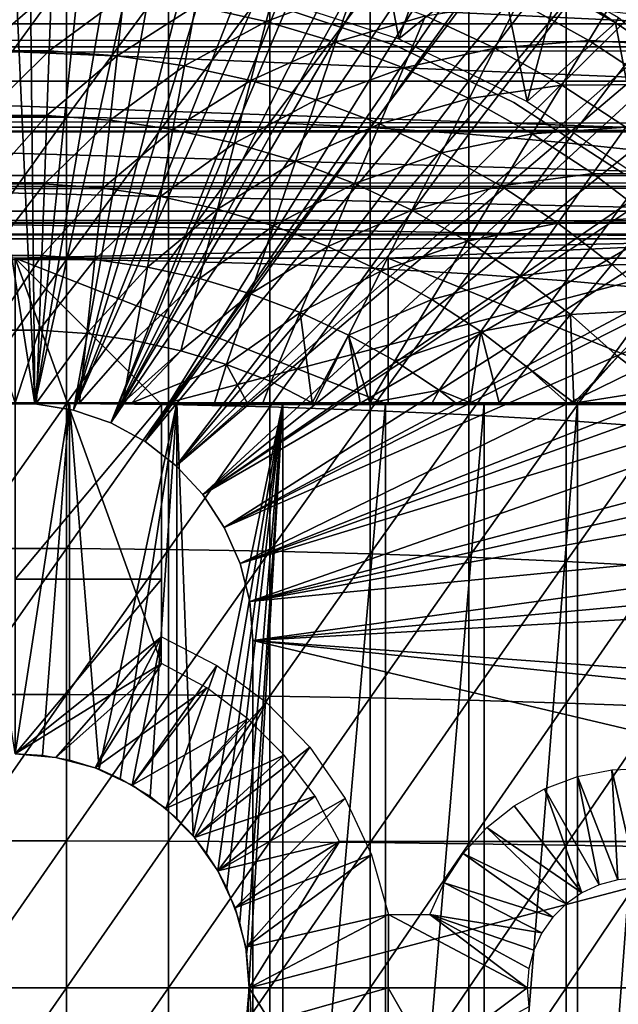
# Model space of a CAD drawing. Extents: x 0 to 658, y 0 to 1505.
# Drawn here: x 579 to 587, y 94 to 107 of the extents above; entities that cross this region are included whole.
import ezdxf

# ---------------------------------------------------------------- set-up
doc = ezdxf.new("R2010")
doc.units = 0
doc.header["$MEASUREMENT"] = 0
doc.layers.get('0').update_dxf_attribs({"linetype": 'CONTINUOUS'})

msp = doc.modelspace()

# ---------------------------------------------------------------- linework, layer by layer
for points in [[(579.268677, 101.988899, 0.052415), (577.085083, 115.861702, 0.052415), (578.639709, 115.995201, 0.052415)], [(579.268677, 101.988899, 0.052415), (578.639709, 115.995201, 0.052415), (579.120728, 115.999496, 0.052415)], [(579.120728, 115.999496, 0.052415), (580.707703, 115.890297, 0.052415), (579.268677, 101.988899, 0.052415)], [(578.731873, 101.988899, 0.052415), (577.085083, 115.861702, 0.052415), (579.268677, 101.988899, 0.052415)], [(580.707703, 115.890297, 0.052415), (581.58783, 115.746399, 0.052415), (579.268677, 101.988899, 0.052415)], [(579.268677, 101.988899, 0.052415), (581.58783, 115.746399, 0.052415), (582.280273, 115.590103, 0.052415)], [(579.268677, 101.988899, 0.052415), (582.280273, 115.590103, 0.052415), (579.798096, 101.900597, 0.052415)], [(579.798096, 101.900597, 0.052415), (582.280273, 115.590103, 0.052415), (583.246826, 115.306999, 0.052415)], [(579.798096, 101.900597, 0.052415), (583.246826, 115.306999, 0.052415), (583.832703, 115.096901, 0.052415)], [(583.832703, 115.096901, 0.052415), (584.843018, 114.6642, 0.052415), (579.798096, 101.900597, 0.052415)], [(579.798096, 101.900597, 0.052415), (584.843018, 114.6642, 0.052415), (585.356323, 114.408401, 0.052415)], [(579.798096, 101.900597, 0.052415), (585.356323, 114.408401, 0.052415), (580.305786, 101.726303, 0.052415)], [(580.305786, 101.726303, 0.052415), (585.356323, 114.408401, 0.052415), (585.614807, 114.269997, 0.052415)], [(580.305786, 101.726303, 0.052415), (585.614807, 114.269997, 0.052415), (586.367798, 113.8293, 0.052415)], [(586.367798, 113.8293, 0.052415), (586.839478, 113.523003, 0.052415), (580.305786, 101.726303, 0.052415)], [(586.839478, 113.523003, 0.052415), (587.100708, 113.343102, 0.052415), (580.305786, 101.726303, 0.052415)], [(580.305786, 101.726303, 0.052415), (587.100708, 113.343102, 0.052415), (587.812622, 112.813103, 0.052415)], [(580.305786, 101.726303, 0.052415), (587.812622, 112.813103, 0.052415), (580.777893, 101.470802, 0.052415)], [(580.777893, 101.470802, 0.052415), (587.812622, 112.813103, 0.052415), (588.268311, 112.441803, 0.052415)], [(580.777893, 101.470802, 0.052415), (588.268311, 112.441803, 0.052415), (588.50238, 112.2407, 0.052415)], [(589.169006, 111.626999, 0.052415), (580.777893, 101.470802, 0.052415), (588.50238, 112.2407, 0.052415)], [(589.169006, 111.626999, 0.052415), (581.201477, 101.141098, 0.052415), (580.777893, 101.470802, 0.052415)], [(589.625916, 111.1689, 0.052415), (581.201477, 101.141098, 0.052415), (589.169006, 111.626999, 0.052415)], [(581.201477, 101.141098, 0.052415), (589.625916, 111.1689, 0.052415), (590.428223, 110.281898, 0.052415)], [(590.428223, 110.281898, 0.052415), (590.888184, 109.720596, 0.052415), (581.201477, 101.141098, 0.052415)], [(581.201477, 101.141098, 0.052415), (590.888184, 109.720596, 0.052415), (591.062012, 109.4972, 0.052415)], [(581.201477, 101.141098, 0.052415), (591.062012, 109.4972, 0.052415), (581.565002, 100.7463, 0.052415)], [(581.565002, 100.7463, 0.052415), (591.062012, 109.4972, 0.052415), (591.581787, 108.789101, 0.052415)], [(581.565002, 100.7463, 0.052415), (591.581787, 108.789101, 0.052415), (592.116272, 107.9907, 0.052415)], [(584.244812, 106.980598, 50.052422), (583.919617, 108.756798, 50.052422), (582.387207, 107.584198, 50.052422)], [(584.244812, 106.980598, 50.052422), (584.770386, 108.443001, 50.052422), (583.919617, 108.756798, 50.052422)], [(585.602783, 108.078796, 50.052422), (584.770386, 108.443001, 50.052422), (584.244812, 106.980598, 50.052422)], [(41.067299, 108.229401, 58.68298), (616.933289, 108.229401, 58.68298), (616.933289, 106.873497, 60.038799)], [(41.067299, 108.229401, 58.68298), (616.933289, 106.873497, 60.038799), (41.067299, 106.873497, 60.038799)], [(41.067299, 106.873497, 74.18013), (616.933289, 106.873497, 74.18013), (616.933289, 108.229401, 75.53595)], [(41.067299, 106.873497, 74.18013), (616.933289, 108.229401, 75.53595), (41.067299, 108.229401, 75.53595)], [(588.274292, 107.185097, 79.13237), (569.726318, 107.185097, 79.13237), (570.227295, 108.052803, 79.894508)], [(588.274292, 107.185097, 79.13237), (570.227295, 108.052803, 79.894508), (587.773315, 108.052803, 79.894508)], [(585.602783, 108.078796, 50.052422), (584.244812, 106.980598, 50.052422), (586.000305, 106.124397, 50.052422)], [(586.000305, 106.124397, 50.052422), (586.416199, 107.664299, 50.052422), (585.602783, 108.078796, 50.052422)], [(582.627014, 107.968903, 59.535069), (582.432129, 107.218498, 58.629669), (581.4646, 107.432503, 58.629669)], [(592.116272, 107.9907, 0.052415), (592.2052, 107.850098, 0.052415), (581.565002, 100.7463, 0.052415)], [(583.63031, 107.669197, 59.535069), (582.432129, 107.218498, 58.629669), (582.627014, 107.968903, 59.535069)], [(578.301514, 107.834198, 86.918518), (578.301514, 105.909599, 87.493378), (579.699097, 107.834198, 86.918518)], [(579.699097, 107.834198, 86.918518), (578.301514, 105.909599, 87.493378), (579.699097, 105.909599, 87.493378)], [(579.699097, 107.834198, 86.918518), (579.699097, 105.909599, 87.493378), (581.093872, 107.8069, 86.834084)], [(581.093872, 107.8069, 86.834084), (579.699097, 105.909599, 87.493378), (581.093872, 105.886101, 87.407799)], [(581.093872, 107.8069, 86.834084), (581.093872, 105.886101, 87.407799), (582.480286, 107.752403, 86.66552)], [(581.565002, 100.7463, 0.052415), (592.2052, 107.850098, 0.052415), (592.621094, 107.1595, 0.052415)], [(579.495789, 107.647797, 58.629669), (578.534973, 106.8162, 57.776089), (578.504822, 107.647797, 58.629669)], [(579.495789, 107.647797, 58.629669), (579.465576, 106.8162, 57.776089), (578.534973, 106.8162, 57.776089)], [(580.48407, 107.575897, 58.629669), (579.465576, 106.8162, 57.776089), (579.495789, 107.647797, 58.629669)], [(582.480286, 107.752403, 86.66552), (581.093872, 105.886101, 87.407799), (582.480286, 105.839104, 87.236992)], [(583.63031, 107.669197, 59.535069), (583.381592, 106.934799, 58.629669), (582.432129, 107.218498, 58.629669)], [(582.480286, 107.752403, 86.66552), (582.480286, 105.839104, 87.236992), (583.8526, 107.670998, 86.413551)], [(583.8526, 107.670998, 86.413551), (582.480286, 105.839104, 87.236992), (583.8526, 105.768997, 86.981621)], [(584.609314, 107.297501, 59.535069), (583.381592, 106.934799, 58.629669), (583.63031, 107.669197, 59.535069)], [(583.8526, 107.670998, 86.413551), (583.8526, 105.768997, 86.981621), (585.205383, 107.563004, 86.079163)], [(586.000305, 106.124397, 50.052422), (587.209412, 107.198799, 50.052422), (586.416199, 107.664299, 50.052422)], [(586.455322, 107.735901, 50.045719), (586.416199, 107.664299, 50.052422), (587.209412, 107.198799, 50.052422)], [(586.455322, 107.735901, 50.045719), (587.209412, 107.198799, 50.052422), (587.25293, 107.268204, 50.045681)], [(580.48407, 107.575897, 58.629669), (580.393677, 106.748703, 57.776089), (579.465576, 106.8162, 57.776089)], [(581.4646, 107.432503, 58.629669), (580.393677, 106.748703, 57.776089), (580.48407, 107.575897, 58.629669)], [(585.205383, 107.563004, 86.079163), (583.8526, 105.768997, 86.981621), (585.205383, 105.676102, 86.642754)], [(585.205383, 107.563004, 86.079163), (585.205383, 105.676102, 86.642754), (586.533081, 107.428802, 85.663719)], [(585.883911, 107.492996, 60.488522), (587.182129, 107.516602, 61.486061), (586.844177, 106.958397, 60.488522)], [(586.844177, 106.958397, 60.488522), (587.182129, 107.516602, 61.486061), (588.140686, 106.887703, 61.486061)], [(581.4646, 107.432503, 58.629669), (581.314392, 106.614098, 57.776089), (580.393677, 106.748703, 57.776089)], [(582.432129, 107.218498, 58.629669), (581.314392, 106.614098, 57.776089), (581.4646, 107.432503, 58.629669)], [(584.216492, 106.884201, 58.901272), (584.216492, 106.884201, 14.10947), (582.526123, 107.445503, 14.10947)], [(584.216492, 106.884201, 58.901272), (582.526123, 107.445503, 14.10947), (582.526123, 107.445503, 58.901272)], [(585.883911, 107.492996, 60.488522), (585.558777, 106.855797, 59.535069), (584.609314, 107.297501, 59.535069)], [(586.533081, 107.428802, 85.663719), (585.205383, 105.676102, 86.642754), (586.533081, 105.560501, 86.221733)], [(586.844177, 106.958397, 60.488522), (585.558777, 106.855797, 59.535069), (585.883911, 107.492996, 60.488522)], [(586.533081, 107.428802, 85.663719), (586.533081, 105.560501, 86.221733), (587.830383, 107.268799, 85.168892)], [(584.609314, 107.297501, 59.535069), (584.307983, 106.583099, 58.629669), (583.381592, 106.934799, 58.629669)], [(585.558777, 106.855797, 59.535069), (584.307983, 106.583099, 58.629669), (584.609314, 107.297501, 59.535069)], [(587.830383, 107.268799, 85.168892), (586.533081, 105.560501, 86.221733), (587.830383, 105.422897, 85.720261)], [(587.25293, 107.268204, 50.045681), (587.209412, 107.198799, 50.052422), (587.757202, 106.838799, 50.052422)], [(588.727417, 106.400497, 78.284912), (569.273193, 106.400497, 78.284912), (569.726318, 107.185097, 79.13237)], [(588.727417, 106.400497, 78.284912), (569.726318, 107.185097, 79.13237), (588.274292, 107.185097, 79.13237)], [(582.432129, 107.218498, 58.629669), (582.223022, 106.413101, 57.776089), (581.314392, 106.614098, 57.776089)], [(581.565002, 100.7463, 0.052415), (592.621094, 107.1595, 0.052415), (581.858582, 100.296898, 0.052415)], [(581.858582, 100.296898, 0.052415), (592.621094, 107.1595, 0.052415), (593.095276, 106.296898, 0.052415)], [(583.381592, 106.934799, 58.629669), (582.223022, 106.413101, 57.776089), (582.432129, 107.218498, 58.629669)], [(587.619507, 105.032204, 50.052422), (587.209412, 107.198799, 50.052422), (586.000305, 106.124397, 50.052422)], [(587.619507, 105.032204, 50.052422), (587.757202, 106.838799, 50.052422), (587.209412, 107.198799, 50.052422)], [(586.844177, 106.958397, 60.488522), (586.473694, 106.346397, 59.535069), (585.558777, 106.855797, 59.535069)], [(587.763184, 106.3554, 60.488522), (586.473694, 106.346397, 59.535069), (586.844177, 106.958397, 60.488522)], [(586.844177, 106.958397, 60.488522), (588.140686, 106.887703, 61.486061), (587.763184, 106.3554, 60.488522)], [(41.067299, 106.873497, 60.038799), (616.933289, 106.873497, 60.038799), (616.933289, 105.773804, 61.60947)], [(41.067299, 106.873497, 60.038799), (616.933289, 105.773804, 61.60947), (41.067299, 105.773804, 61.60947)], [(41.067299, 105.773804, 72.609467), (616.933289, 105.773804, 72.609467), (616.933289, 106.873497, 74.18013)], [(41.067299, 105.773804, 72.609467), (616.933289, 106.873497, 74.18013), (41.067299, 106.873497, 74.18013)], [(583.381592, 106.934799, 58.629669), (583.114685, 106.146797, 57.776089), (582.223022, 106.413101, 57.776089)], [(584.307983, 106.583099, 58.629669), (583.114685, 106.146797, 57.776089), (583.381592, 106.934799, 58.629669)], [(585.821289, 106.111397, 58.901272), (585.821289, 106.111397, 14.10947), (584.216492, 106.884201, 14.10947)], [(585.821289, 106.111397, 58.901272), (584.216492, 106.884201, 14.10947), (584.216492, 106.884201, 58.901272)], [(585.558777, 106.855797, 59.535069), (585.206421, 106.1651, 58.629669), (584.307983, 106.583099, 58.629669)], [(586.473694, 106.346397, 59.535069), (585.206421, 106.1651, 58.629669), (585.558777, 106.855797, 59.535069)], [(578.567078, 105.931503, 56.977871), (578.534973, 106.8162, 57.776089), (579.465576, 106.8162, 57.776089)], [(578.567078, 105.931503, 56.977871), (579.465576, 106.8162, 57.776089), (579.433411, 105.931503, 56.977871)], [(579.433411, 105.931503, 56.977871), (579.465576, 106.8162, 57.776089), (580.393677, 106.748703, 57.776089)], [(579.433411, 105.931503, 56.977871), (580.393677, 106.748703, 57.776089), (580.297485, 105.868698, 56.977871)], [(580.297485, 105.868698, 56.977871), (580.393677, 106.748703, 57.776089), (581.314392, 106.614098, 57.776089)], [(580.297485, 105.868698, 56.977871), (581.314392, 106.614098, 57.776089), (581.154724, 105.743401, 56.977871)], [(581.154724, 105.743401, 56.977871), (581.314392, 106.614098, 57.776089), (582.223022, 106.413101, 57.776089)], [(584.307983, 106.583099, 58.629669), (583.984619, 105.816498, 57.776089), (583.114685, 106.146797, 57.776089)], [(585.206421, 106.1651, 58.629669), (583.984619, 105.816498, 57.776089), (584.307983, 106.583099, 58.629669)], [(589.127625, 105.707199, 77.361137), (568.872986, 105.707199, 77.361137), (569.273193, 106.400497, 78.284912)], [(589.127625, 105.707199, 77.361137), (569.273193, 106.400497, 78.284912), (588.727417, 106.400497, 78.284912)], [(581.154724, 105.743401, 56.977871), (582.223022, 106.413101, 57.776089), (582.00061, 105.556198, 56.977871)], [(581.858582, 100.296898, 0.052415), (593.095276, 106.296898, 0.052415), (593.220886, 106.052902, 0.052415)], [(582.00061, 105.556198, 56.977871), (582.223022, 106.413101, 57.776089), (583.114685, 106.146797, 57.776089)], [(586.473694, 106.346397, 59.535069), (586.072205, 105.683098, 58.629669), (585.206421, 106.1651, 58.629669)], [(587.349304, 105.771896, 59.535069), (586.072205, 105.683098, 58.629669), (586.473694, 106.346397, 59.535069)], [(587.763184, 106.3554, 60.488522), (587.349304, 105.771896, 59.535069), (586.473694, 106.346397, 59.535069)], [(585.206421, 106.1651, 58.629669), (584.828308, 105.423897, 57.776089), (583.984619, 105.816498, 57.776089)], [(586.072205, 105.683098, 58.629669), (584.828308, 105.423897, 57.776089), (585.206421, 106.1651, 58.629669)], [(593.53772, 105.404297, 0.052415), (581.858582, 100.296898, 0.052415), (593.220886, 106.052902, 0.052415)], [(582.00061, 105.556198, 56.977871), (583.114685, 106.146797, 57.776089), (582.830627, 105.308296, 56.977871)], [(582.830627, 105.308296, 56.977871), (583.114685, 106.146797, 57.776089), (583.984619, 105.816498, 57.776089)], [(587.314026, 105.139702, 58.901272), (587.314026, 105.139702, 14.10947), (585.821289, 106.111397, 14.10947)], [(587.314026, 105.139702, 58.901272), (585.821289, 106.111397, 14.10947), (585.821289, 106.111397, 58.901272)], [(578.301514, 105.909599, 87.493378), (578.301514, 103.961098, 87.98175), (579.699097, 105.909599, 87.493378)], [(579.699097, 105.909599, 87.493378), (578.301514, 103.961098, 87.98175), (579.699097, 103.961098, 87.98175)], [(579.433411, 105.931503, 56.977871), (578.601013, 104.997299, 56.238312), (578.567078, 105.931503, 56.977871)], [(579.433411, 105.931503, 56.977871), (579.399475, 104.997299, 56.238312), (578.601013, 104.997299, 56.238312)], [(580.297485, 105.868698, 56.977871), (579.399475, 104.997299, 56.238312), (579.433411, 105.931503, 56.977871)], [(579.699097, 105.909599, 87.493378), (579.699097, 103.961098, 87.98175), (581.093872, 105.886101, 87.407799)], [(581.093872, 105.886101, 87.407799), (579.699097, 103.961098, 87.98175), (581.093872, 103.941399, 87.89521)], [(581.093872, 105.886101, 87.407799), (581.093872, 103.941399, 87.89521), (582.480286, 105.839104, 87.236992)], [(41.067299, 105.773804, 61.60947), (616.933289, 105.773804, 61.60947), (616.933289, 104.963402, 63.34724)], [(41.067299, 105.773804, 61.60947), (616.933289, 104.963402, 63.34724), (41.067299, 104.963402, 63.34724)], [(41.067299, 104.963402, 70.871689), (616.933289, 104.963402, 70.871689), (616.933289, 105.773804, 72.609467)], [(41.067299, 104.963402, 70.871689), (616.933289, 105.773804, 72.609467), (41.067299, 105.773804, 72.609467)], [(580.297485, 105.868698, 56.977871), (580.195923, 104.939301, 56.238312), (579.399475, 104.997299, 56.238312)], [(581.154724, 105.743401, 56.977871), (580.195923, 104.939301, 56.238312), (580.297485, 105.868698, 56.977871)], [(582.480286, 105.839104, 87.236992), (581.093872, 103.941399, 87.89521), (582.480286, 103.902199, 87.722473)], [(582.480286, 105.839104, 87.236992), (582.480286, 103.902199, 87.722473), (583.8526, 105.768997, 86.981621)], [(583.8526, 105.768997, 86.981621), (582.480286, 103.902199, 87.722473), (583.8526, 103.843697, 87.464233)], [(582.830627, 105.308296, 56.977871), (583.984619, 105.816498, 57.776089), (583.640503, 105.000702, 56.977871)], [(583.640503, 105.000702, 56.977871), (583.984619, 105.816498, 57.776089), (584.828308, 105.423897, 57.776089)], [(583.8526, 105.768997, 86.981621), (583.8526, 103.843697, 87.464233), (585.205383, 105.676102, 86.642754)], [(587.349304, 105.771896, 59.535069), (586.900818, 105.139503, 58.629669), (586.072205, 105.683098, 58.629669)], [(588.180908, 105.135597, 59.535069), (586.900818, 105.139503, 58.629669), (587.349304, 105.771896, 59.535069)], [(589.470825, 105.112801, 76.370903), (568.529785, 105.112801, 76.370903), (568.872986, 105.707199, 77.361137)], [(589.470825, 105.112801, 76.370903), (568.872986, 105.707199, 77.361137), (589.127625, 105.707199, 77.361137)], [(581.154724, 105.743401, 56.977871), (580.986023, 104.823799, 56.238312), (580.195923, 104.939301, 56.238312)], [(582.00061, 105.556198, 56.977871), (580.986023, 104.823799, 56.238312), (581.154724, 105.743401, 56.977871)], [(585.205383, 105.676102, 86.642754), (583.8526, 103.843697, 87.464233), (585.205383, 103.7658, 87.121536)], [(586.072205, 105.683098, 58.629669), (585.641418, 104.971298, 57.776089), (584.828308, 105.423897, 57.776089)], [(585.205383, 105.676102, 86.642754), (585.205383, 103.7658, 87.121536), (586.533081, 105.560501, 86.221733)], [(586.900818, 105.139503, 58.629669), (585.641418, 104.971298, 57.776089), (586.072205, 105.683098, 58.629669)], [(582.00061, 105.556198, 56.977871), (581.765686, 104.651497, 56.238312), (580.986023, 104.823799, 56.238312)], [(582.830627, 105.308296, 56.977871), (581.765686, 104.651497, 56.238312), (582.00061, 105.556198, 56.977871)], [(586.533081, 105.560501, 86.221733), (585.205383, 103.7658, 87.121536), (586.533081, 103.669197, 86.695778)], [(586.533081, 105.560501, 86.221733), (586.533081, 103.669197, 86.695778), (587.830383, 105.422897, 85.720261)], [(593.53772, 105.404297, 0.052415), (582.074219, 99.805359, 0.052415), (581.858582, 100.296898, 0.052415)], [(593.947205, 104.482903, 0.052415), (582.074219, 99.805359, 0.052415), (593.53772, 105.404297, 0.052415)], [(583.640503, 105.000702, 56.977871), (584.828308, 105.423897, 57.776089), (584.426025, 104.635399, 56.977871)], [(584.426025, 104.635399, 56.977871), (584.828308, 105.423897, 57.776089), (585.641418, 104.971298, 57.776089)], [(587.830383, 105.422897, 85.720261), (586.533081, 103.669197, 86.695778), (587.830383, 103.554001, 86.188667)], [(582.830627, 105.308296, 56.977871), (582.530701, 104.422798, 56.238312), (581.765686, 104.651497, 56.238312)], [(583.640503, 105.000702, 56.977871), (582.530701, 104.422798, 56.238312), (582.830627, 105.308296, 56.977871)], [(589.753174, 104.623596, 75.324707), (568.247314, 104.623596, 75.324707), (568.529785, 105.112801, 76.370903)], [(589.753174, 104.623596, 75.324707), (568.529785, 105.112801, 76.370903), (589.470825, 105.112801, 76.370903)], [(586.900818, 105.139503, 58.629669), (586.419373, 104.4608, 57.776089), (585.641418, 104.971298, 57.776089)], [(587.687683, 104.537201, 58.629669), (586.419373, 104.4608, 57.776089), (586.900818, 105.139503, 58.629669)], [(588.180908, 105.135597, 59.535069), (587.687683, 104.537201, 58.629669), (586.900818, 105.139503, 58.629669)], [(41.067299, 104.963402, 63.34724), (616.933289, 104.963402, 63.34724), (616.933289, 104.467201, 65.199341)], [(41.067299, 104.963402, 63.34724), (616.933289, 104.467201, 65.199341), (41.067299, 104.467201, 65.199341)], [(41.067299, 104.467201, 69.0196), (616.933289, 104.467201, 69.0196), (616.933289, 104.963402, 70.871689)], [(41.067299, 104.467201, 69.0196), (616.933289, 104.963402, 70.871689), (41.067299, 104.963402, 70.871689)], [(579.399475, 104.997299, 56.238312), (578.636597, 104.017403, 55.56049), (578.601013, 104.997299, 56.238312)], [(579.399475, 104.997299, 56.238312), (579.364014, 104.017403, 55.56049), (578.636597, 104.017403, 55.56049)], [(580.195923, 104.939301, 56.238312), (579.364014, 104.017403, 55.56049), (579.399475, 104.997299, 56.238312)], [(580.195923, 104.939301, 56.238312), (580.089417, 103.964699, 55.56049), (579.364014, 104.017403, 55.56049)], [(580.986023, 104.823799, 56.238312), (580.089417, 103.964699, 55.56049), (580.195923, 104.939301, 56.238312)], [(583.640503, 105.000702, 56.977871), (583.277222, 104.139397, 56.238312), (582.530701, 104.422798, 56.238312)], [(584.426025, 104.635399, 56.977871), (583.277222, 104.139397, 56.238312), (583.640503, 105.000702, 56.977871)], [(584.426025, 104.635399, 56.977871), (585.641418, 104.971298, 57.776089), (585.182922, 104.213997, 56.977871)], [(585.182922, 104.213997, 56.977871), (585.641418, 104.971298, 57.776089), (586.419373, 104.4608, 57.776089)], [(580.986023, 104.823799, 56.238312), (580.809082, 103.859398, 55.56049), (580.089417, 103.964699, 55.56049)], [(581.765686, 104.651497, 56.238312), (580.809082, 103.859398, 55.56049), (580.986023, 104.823799, 56.238312)], [(589.971985, 104.244598, 74.233704), (568.028625, 104.244598, 74.233704), (568.247314, 104.623596, 75.324707)], [(589.971985, 104.244598, 74.233704), (568.247314, 104.623596, 75.324707), (589.753174, 104.623596, 75.324707)], [(581.765686, 104.651497, 56.238312), (581.519226, 103.702301, 55.56049), (580.809082, 103.859398, 55.56049)], [(582.530701, 104.422798, 56.238312), (581.519226, 103.702301, 55.56049), (581.765686, 104.651497, 56.238312)], [(584.426025, 104.635399, 56.977871), (584.001221, 103.802597, 56.238312), (583.277222, 104.139397, 56.238312)], [(585.182922, 104.213997, 56.977871), (584.001221, 103.802597, 56.238312), (584.426025, 104.635399, 56.977871)], [(587.687683, 104.537201, 58.629669), (587.158386, 103.895302, 57.776089), (586.419373, 104.4608, 57.776089)], [(588.428894, 103.879601, 58.629669), (587.158386, 103.895302, 57.776089), (587.687683, 104.537201, 58.629669)], [(41.067299, 104.467201, 65.199341), (616.933289, 104.467201, 65.199341), (616.933289, 104.300003, 67.109467)], [(41.067299, 104.467201, 65.199341), (616.933289, 104.300003, 67.109467), (41.067299, 104.300003, 67.109467)], [(41.067299, 104.300003, 67.109467), (616.933289, 104.300003, 67.109467), (616.933289, 104.467201, 69.0196)], [(41.067299, 104.300003, 67.109467), (616.933289, 104.467201, 69.0196), (41.067299, 104.467201, 69.0196)], [(582.530701, 104.422798, 56.238312), (582.216125, 103.494202, 55.56049), (581.519226, 103.702301, 55.56049)], [(593.947205, 104.482903, 0.052415), (594.094421, 104.124802, 0.052415), (582.074219, 99.805359, 0.052415)], [(583.277222, 104.139397, 56.238312), (582.216125, 103.494202, 55.56049), (582.530701, 104.422798, 56.238312)], [(585.182922, 104.213997, 56.977871), (586.419373, 104.4608, 57.776089), (585.907288, 103.738701, 56.977871)], [(585.907288, 103.738701, 56.977871), (586.419373, 104.4608, 57.776089), (587.158386, 103.895302, 57.776089)], [(579.000305, 103.980103, 73.109467), (568.028625, 104.244598, 74.233704), (589.971985, 104.244598, 74.233704)], [(589.971985, 104.244598, 74.233704), (584.100281, 103.980103, 73.109467), (579.000305, 103.980103, 73.109467)], [(583.277222, 104.139397, 56.238312), (582.896118, 103.236, 55.56049), (582.216125, 103.494202, 55.56049)], [(584.001221, 103.802597, 56.238312), (582.896118, 103.236, 55.56049), (583.277222, 104.139397, 56.238312)], [(585.182922, 104.213997, 56.977871), (584.698792, 103.4142, 56.238312), (584.001221, 103.802597, 56.238312)], [(589.971985, 104.244598, 74.233704), (590.000305, 103.980103, 73.109467), (584.100281, 103.980103, 73.109467)], [(585.907288, 103.738701, 56.977871), (584.698792, 103.4142, 56.238312), (585.182922, 104.213997, 56.977871)], [(579.364014, 104.017403, 55.56049), (578.673706, 102.995903, 54.947231), (578.636597, 104.017403, 55.56049)], [(579.364014, 104.017403, 55.56049), (579.326904, 102.995903, 54.947231), (578.673706, 102.995903, 54.947231)], [(580.089417, 103.964699, 55.56049), (579.326904, 102.995903, 54.947231), (579.364014, 104.017403, 55.56049)], [(582.074219, 99.805359, 0.052415), (594.094421, 104.124802, 0.052415), (594.322815, 103.5345, 0.052415)], [(578.301514, 103.961098, 87.98175), (578.301514, 101.992798, 88.38266), (579.699097, 103.961098, 87.98175)], [(579.699097, 103.961098, 87.98175), (578.301514, 101.992798, 88.38266), (579.699097, 101.992798, 88.38266)], [(581.000305, 101.980103, 69.109467), (588.632202, 103.980103, 69.109467), (579.000305, 103.980103, 69.109467)], [(581.000305, 101.980103, 69.109467), (579.000305, 103.980103, 69.109467), (581.000305, 98.435043, 69.109467)], [(581.000305, 98.435043, 69.109467), (579.000305, 103.980103, 69.109467), (579.000305, 97.200043, 69.109467)], [(584.100281, 103.980103, 73.109467), (584.100281, 101.980103, 73.109467), (579.000305, 103.980103, 73.109467)], [(579.000305, 103.980103, 73.109467), (584.100281, 101.980103, 73.109467), (581.000305, 101.980103, 73.109467)], [(579.000305, 103.980103, 73.109467), (581.000305, 101.980103, 73.109467), (579.000305, 99.590057, 73.109467)], [(580.089417, 103.964699, 55.56049), (579.978271, 102.948502, 54.947231), (579.326904, 102.995903, 54.947231)], [(579.699097, 103.961098, 87.98175), (579.699097, 101.992798, 88.38266), (581.093872, 103.941399, 87.89521)], [(581.093872, 103.941399, 87.89521), (579.699097, 101.992798, 88.38266), (581.093872, 101.977097, 88.295326)], [(580.809082, 103.859398, 55.56049), (579.978271, 102.948502, 54.947231), (580.089417, 103.964699, 55.56049)], [(580.809082, 103.859398, 55.56049), (580.624573, 102.853996, 54.947231), (579.978271, 102.948502, 54.947231)], [(581.519226, 103.702301, 55.56049), (580.624573, 102.853996, 54.947231), (580.809082, 103.859398, 55.56049)], [(589.817017, 101.980103, 69.109467), (588.632202, 103.980103, 69.109467), (581.000305, 101.980103, 69.109467)], [(581.093872, 103.941399, 87.89521), (581.093872, 101.977097, 88.295326), (582.480286, 103.902199, 87.722473)], [(582.480286, 103.902199, 87.722473), (581.093872, 101.977097, 88.295326), (582.480286, 101.945602, 88.12101)], [(582.480286, 103.902199, 87.722473), (582.480286, 101.945602, 88.12101), (583.8526, 103.843697, 87.464233)], [(590.000305, 103.980103, 73.109467), (589.000305, 101.980103, 73.109467), (584.100281, 103.980103, 73.109467)], [(584.100281, 103.980103, 73.109467), (589.000305, 101.980103, 73.109467), (584.100281, 101.980103, 73.109467)], [(585.907288, 103.738701, 56.977871), (587.158386, 103.895302, 57.776089), (586.595276, 103.212196, 56.977871)], [(586.595276, 103.212196, 56.977871), (587.158386, 103.895302, 57.776089), (587.854492, 103.277702, 57.776089)], [(588.428894, 103.879601, 58.629669), (587.854492, 103.277702, 57.776089), (587.158386, 103.895302, 57.776089)], [(583.8526, 103.843697, 87.464233), (582.480286, 101.945602, 88.12101), (583.8526, 101.898598, 87.86042)], [(584.001221, 103.802597, 56.238312), (583.555603, 102.9291, 55.56049), (582.896118, 103.236, 55.56049)], [(584.698792, 103.4142, 56.238312), (583.555603, 102.9291, 55.56049), (584.001221, 103.802597, 56.238312)], [(583.8526, 103.843697, 87.464233), (583.8526, 101.898598, 87.86042), (585.205383, 103.7658, 87.121536)], [(585.205383, 103.7658, 87.121536), (583.8526, 101.898598, 87.86042), (585.205383, 101.836098, 87.514587)], [(585.907288, 103.738701, 56.977871), (585.366516, 102.976196, 56.238312), (584.698792, 103.4142, 56.238312)], [(585.205383, 103.7658, 87.121536), (585.205383, 101.836098, 87.514587), (586.533081, 103.669197, 86.695778)], [(586.595276, 103.212196, 56.977871), (585.366516, 102.976196, 56.238312), (585.907288, 103.738701, 56.977871)], [(581.519226, 103.702301, 55.56049), (581.26239, 102.712997, 54.947231), (580.624573, 102.853996, 54.947231)], [(582.216125, 103.494202, 55.56049), (581.26239, 102.712997, 54.947231), (581.519226, 103.702301, 55.56049)], [(586.533081, 103.669197, 86.695778), (585.205383, 101.836098, 87.514587), (586.533081, 101.758598, 87.084938)], [(586.533081, 103.669197, 86.695778), (586.533081, 101.758598, 87.084938), (587.830383, 103.554001, 86.188667)], [(582.216125, 103.494202, 55.56049), (581.888184, 102.525902, 54.947231), (581.26239, 102.712997, 54.947231)], [(582.896118, 103.236, 55.56049), (581.888184, 102.525902, 54.947231), (582.216125, 103.494202, 55.56049)], [(582.074219, 99.805359, 0.052415), (594.322815, 103.5345, 0.052415), (582.205994, 99.285011, 0.052415)], [(582.205994, 99.285011, 0.052415), (594.322815, 103.5345, 0.052415), (594.663513, 102.559998, 0.052415)], [(587.830383, 103.554001, 86.188667), (586.533081, 101.758598, 87.084938), (587.830383, 101.666199, 86.573189)], [(584.698792, 103.4142, 56.238312), (584.191101, 102.575302, 55.56049), (583.555603, 102.9291, 55.56049)], [(585.366516, 102.976196, 56.238312), (584.191101, 102.575302, 55.56049), (584.698792, 103.4142, 56.238312)], [(582.896118, 103.236, 55.56049), (582.498779, 102.294098, 54.947231), (581.888184, 102.525902, 54.947231)], [(583.059082, 102, 54.92997), (582.498779, 102.294098, 54.947231), (582.896118, 103.236, 55.56049)], [(582.896118, 103.236, 55.56049), (583.555603, 102.9291, 55.56049), (583.059082, 102, 54.92997)], [(586.595276, 103.212196, 56.977871), (586.00061, 102.490898, 56.238312), (585.366516, 102.976196, 56.238312)], [(586.638428, 102, 56.28014), (586.00061, 102.490898, 56.238312), (586.595276, 103.212196, 56.977871)], [(586.595276, 103.212196, 56.977871), (587.854492, 103.277702, 57.776089), (587.243286, 102.637299, 56.977871)], [(587.243286, 102.637299, 56.977871), (586.638428, 102, 56.28014), (586.595276, 103.212196, 56.977871)], [(587.243286, 102.637299, 56.977871), (587.854492, 103.277702, 57.776089), (587.832092, 102.185204, 57.064838)], [(579.326904, 102.995903, 54.947231), (579.000305, 102, 54.428638), (578.673706, 102.995903, 54.947231)], [(579.326904, 102.995903, 54.947231), (579.292114, 102, 54.43119), (579.000305, 102, 54.428638)], [(579.978271, 102.948502, 54.947231), (579.292114, 102, 54.43119), (579.326904, 102.995903, 54.947231)], [(579.978271, 102.948502, 54.947231), (579.879883, 102, 54.451839), (579.292114, 102, 54.43119)], [(580.624573, 102.853996, 54.947231), (579.879883, 102, 54.451839), (579.978271, 102.948502, 54.947231)], [(583.555603, 102.9291, 55.56049), (583.104126, 102, 54.941341), (583.059082, 102, 54.92997)], [(583.555603, 102.9291, 55.56049), (583.718323, 102, 55.109772), (583.104126, 102, 54.941341)], [(583.851379, 102, 55.149609), (583.718323, 102, 55.109772), (583.555603, 102.9291, 55.56049)], [(584.191101, 102.575302, 55.56049), (583.851379, 102, 55.149609), (583.555603, 102.9291, 55.56049)], [(585.366516, 102.976196, 56.238312), (584.799194, 102.1763, 55.56049), (584.191101, 102.575302, 55.56049)], [(585.223816, 102, 55.633091), (584.799194, 102.1763, 55.56049), (585.366516, 102.976196, 56.238312)], [(585.366516, 102.976196, 56.238312), (585.620789, 102, 55.798729), (585.223816, 102, 55.633091)], [(586.00061, 102.490898, 56.238312), (585.620789, 102, 55.798729), (585.366516, 102.976196, 56.238312)], [(580.624573, 102.853996, 54.947231), (580.470276, 102, 54.49353), (579.879883, 102, 54.451839)], [(581.26239, 102.712997, 54.947231), (580.470276, 102, 54.49353), (580.624573, 102.853996, 54.947231)], [(581.26239, 102.712997, 54.947231), (580.592285, 102, 54.50478), (580.470276, 102, 54.49353)], [(581.888184, 102.525902, 54.947231), (580.592285, 102, 54.50478), (581.26239, 102.712997, 54.947231)], [(581.888184, 102.525902, 54.947231), (581.723083, 102, 54.652351), (580.592285, 102, 54.50478)], [(581.888184, 102.525902, 54.947231), (582.1698, 102, 54.732521), (581.723083, 102, 54.652351)], [(582.498779, 102.294098, 54.947231), (582.1698, 102, 54.732521), (581.888184, 102.525902, 54.947231)], [(582.205994, 99.285011, 0.052415), (594.663513, 102.559998, 0.052415), (594.813416, 102.086304, 0.052415)], [(584.799194, 102.1763, 55.56049), (583.851379, 102, 55.149609), (584.191101, 102.575302, 55.56049)], [(586.672424, 102, 56.29771), (586.638428, 102, 56.28014), (587.243286, 102.637299, 56.977871)], [(587.243286, 102.637299, 56.977871), (587.832092, 102.185204, 57.064838), (586.672424, 102, 56.29771)], [(586.00061, 102.490898, 56.238312), (586.548279, 102, 56.234081), (585.620789, 102, 55.798729)], [(586.638428, 102, 56.28014), (586.548279, 102, 56.234081), (586.00061, 102.490898, 56.238312)], [(582.498779, 102.294098, 54.947231), (582.384521, 102, 54.775539), (582.1698, 102, 54.732521)], [(583.059082, 102, 54.92997), (582.384521, 102, 54.775539), (582.498779, 102.294098, 54.947231)], [(584.799194, 102.1763, 55.56049), (584.701416, 102, 55.433159), (583.851379, 102, 55.149609)], [(585.021118, 102, 55.553131), (584.701416, 102, 55.433159), (584.799194, 102.1763, 55.56049)], [(585.223816, 102, 55.633091), (585.021118, 102, 55.553131), (584.799194, 102.1763, 55.56049)], [(586.672424, 102, 56.29771), (587.832092, 102.185204, 57.064838), (588.051086, 102, 57.097542)], [(579.292114, 102, 54.43119), (579.740112, 102, 57.129028), (578.260498, 102, 57.129028)], [(579.292114, 102, 54.43119), (578.260498, 102, 57.129028), (579.000305, 102, 54.428638)], [(579.740112, 102, 57.129028), (579.000305, 97.200043, 57.10947), (578.260498, 102, 57.129028)], [(578.301514, 101.992798, 88.38266), (578.301514, 100.008598, 88.695313), (579.699097, 101.992798, 88.38266)], [(579.699097, 101.992798, 88.38266), (578.301514, 100.008598, 88.695313), (579.699097, 100.008598, 88.695313)], [(579.268677, 101.988899, 0.052415), (579.268677, 101.988899, 5.052418), (578.731873, 101.988899, 0.052415)], [(578.731873, 101.988899, 0.052415), (579.268677, 101.988899, 5.052418), (578.731873, 101.988899, 5.052418)], [(579.374023, 97.178101, 57.114449), (579.000305, 97.200043, 57.10947), (579.740112, 102, 57.129028)], [(579.000305, 99.590057, 73.109467), (581.000305, 101.980103, 73.109467), (581.000305, 99.590057, 73.109467)], [(579.798096, 101.900597, 0.052415), (579.798096, 101.900597, 5.052418), (579.268677, 101.988899, 0.052415)], [(579.268677, 101.988899, 0.052415), (579.798096, 101.900597, 5.052418), (579.268677, 101.988899, 5.052418)], [(579.879883, 102, 54.451839), (579.740112, 102, 57.129028), (579.292114, 102, 54.43119)], [(579.740112, 102, 57.129028), (579.740112, 97.113373, 57.129028), (579.374023, 97.178101, 57.114449)], [(579.699097, 101.992798, 88.38266), (579.699097, 100.008598, 88.695313), (581.093872, 101.977097, 88.295326)], [(581.093872, 101.977097, 88.295326), (579.699097, 100.008598, 88.695313), (581.093872, 99.996811, 88.607361)], [(579.879883, 102, 54.451839), (580.470276, 102, 54.49353), (579.740112, 102, 57.129028)], [(579.740112, 102, 57.129028), (580.470276, 102, 54.49353), (580.592285, 102, 54.50478)], [(579.740112, 102, 57.129028), (580.592285, 102, 54.50478), (581.211487, 102, 57.285191)], [(581.211487, 102, 57.285191), (580.146606, 96.987717, 57.156471), (579.740112, 102, 57.129028)], [(579.740112, 102, 57.129028), (580.146606, 96.987717, 57.156471), (579.740112, 97.113373, 57.129028)], [(581.211487, 102, 57.285191), (580.436829, 96.859459, 57.183361), (580.146606, 96.987717, 57.156471)], [(580.843506, 96.615913, 57.231331), (580.436829, 96.859459, 57.183361), (581.211487, 102, 57.285191)], [(581.211487, 102, 57.285191), (580.592285, 102, 54.50478), (581.723083, 102, 54.652351)], [(581.211487, 102, 57.285191), (581.211487, 96.31324, 57.285191), (580.843506, 96.615913, 57.231331)], [(581.093872, 101.977097, 88.295326), (581.093872, 99.996811, 88.607361), (582.480286, 101.945602, 88.12101)], [(582.384521, 102, 54.775539), (582.658081, 102, 57.59576), (581.211487, 102, 57.285191)], [(582.384521, 102, 54.775539), (581.211487, 102, 57.285191), (582.1698, 102, 54.732521)], [(581.211487, 102, 57.285191), (581.723083, 102, 54.652351), (582.1698, 102, 54.732521)], [(582.658081, 102, 57.59576), (581.431885, 96.080177, 57.32225), (581.211487, 102, 57.285191)], [(581.211487, 102, 57.285191), (581.431885, 96.080177, 57.32225), (581.211487, 96.31324, 57.285191)], [(582.658081, 102, 57.59576), (581.617004, 95.842003, 57.356178), (581.431885, 96.080177, 57.32225)], [(581.770508, 95.601799, 57.38628), (581.617004, 95.842003, 57.356178), (582.658081, 102, 57.59576)], [(582.658081, 102, 57.59576), (581.893799, 95.366722, 57.411739), (581.770508, 95.601799, 57.38628)], [(582.658081, 102, 57.59576), (582.070618, 94.901917, 57.450279), (581.893799, 95.366722, 57.411739)], [(582.165222, 94.472893, 57.471889), (582.070618, 94.901917, 57.450279), (582.658081, 102, 57.59576)], [(582.658081, 102, 57.59576), (582.198914, 94.092728, 57.479771), (582.165222, 94.472893, 57.471889)], [(582.658081, 102, 57.59576), (582.658081, 86.000076, 57.59576), (582.198914, 94.092728, 57.479771)], [(594.813416, 102.086304, 0.052415), (594.968018, 101.561096, 0.052415), (582.205994, 99.285011, 0.052415)], [(583.059082, 102, 54.92997), (582.658081, 102, 57.59576), (582.384521, 102, 54.775539)], [(583.059082, 102, 54.92997), (583.104126, 102, 54.941341), (582.658081, 102, 57.59576)], [(582.658081, 102, 57.59576), (583.104126, 102, 54.941341), (583.718323, 102, 55.109772)], [(583.718323, 102, 55.109772), (583.851379, 102, 55.149609), (582.658081, 102, 57.59576)], [(582.658081, 102, 57.59576), (583.851379, 102, 55.149609), (584.701416, 102, 55.433159)], [(582.658081, 102, 57.59576), (584.701416, 102, 55.433159), (584.063904, 102, 58.057281)], [(584.063904, 102, 58.057281), (584.063904, 86.000076, 58.057281), (582.658081, 86.000076, 57.59576)], [(584.063904, 102, 58.057281), (582.658081, 86.000076, 57.59576), (582.658081, 102, 57.59576)], [(585.620789, 102, 55.798729), (585.413208, 102, 58.6646), (584.063904, 102, 58.057281)], [(585.620789, 102, 55.798729), (584.063904, 102, 58.057281), (585.223816, 102, 55.633091)], [(584.063904, 102, 58.057281), (584.701416, 102, 55.433159), (585.021118, 102, 55.553131)], [(584.063904, 102, 58.057281), (585.021118, 102, 55.553131), (585.223816, 102, 55.633091)], [(585.413208, 102, 58.6646), (585.413208, 86.000076, 58.6646), (584.063904, 86.000076, 58.057281)], [(585.413208, 102, 58.6646), (584.063904, 86.000076, 58.057281), (584.063904, 102, 58.057281)], [(586.548279, 102, 56.234081), (586.638428, 102, 56.28014), (585.413208, 102, 58.6646)], [(585.413208, 102, 58.6646), (586.638428, 102, 56.28014), (586.672424, 102, 56.29771)], [(585.413208, 102, 58.6646), (586.672424, 102, 56.29771), (586.690796, 102, 59.410919)], [(586.548279, 102, 56.234081), (585.413208, 102, 58.6646), (585.620789, 102, 55.798729)], [(586.690796, 102, 59.410919), (586.690796, 86.000076, 59.410919), (585.413208, 86.000076, 58.6646)], [(586.690796, 102, 59.410919), (585.413208, 86.000076, 58.6646), (585.413208, 102, 58.6646)], [(586.690796, 102, 59.410919), (586.672424, 102, 56.29771), (588.051086, 102, 57.097542)], [(589.014771, 102, 57.769341), (587.882507, 102, 60.28791), (586.690796, 102, 59.410919)], [(586.690796, 102, 59.410919), (588.051086, 102, 57.097542), (589.014771, 102, 57.769341)], [(587.882507, 102, 60.28791), (587.882507, 86.000076, 60.28791), (586.690796, 86.000076, 59.410919)], [(587.882507, 102, 60.28791), (586.690796, 86.000076, 59.410919), (586.690796, 102, 59.410919)], [(580.305786, 101.726303, 0.052415), (580.305786, 101.726303, 5.052418), (579.798096, 101.900597, 0.052415)], [(579.798096, 101.900597, 0.052415), (580.305786, 101.726303, 5.052418), (579.798096, 101.900597, 5.052418)], [(582.480286, 101.945602, 88.12101), (581.093872, 99.996811, 88.607361), (582.480286, 99.973083, 88.431808)], [(582.480286, 101.945602, 88.12101), (582.480286, 99.973083, 88.431808), (583.8526, 101.898598, 87.86042)], [(583.8526, 101.898598, 87.86042), (582.480286, 99.973083, 88.431808), (583.8526, 99.937798, 88.16938)], [(583.8526, 101.898598, 87.86042), (583.8526, 99.937798, 88.16938), (585.205383, 101.836098, 87.514587)], [(580.777893, 101.470802, 0.052415), (580.777893, 101.470802, 5.052418), (580.305786, 101.726303, 0.052415)], [(580.305786, 101.726303, 0.052415), (580.777893, 101.470802, 5.052418), (580.305786, 101.726303, 5.052418)], [(585.205383, 101.836098, 87.514587), (583.8526, 99.937798, 88.16938), (585.205383, 99.890831, 87.821121)], [(585.205383, 101.836098, 87.514587), (585.205383, 99.890831, 87.821121), (586.533081, 101.758598, 87.084938)], [(586.533081, 101.758598, 87.084938), (585.205383, 99.890831, 87.821121), (586.533081, 99.832527, 87.388428)], [(586.533081, 101.758598, 87.084938), (586.533081, 99.832527, 87.388428), (587.830383, 101.666199, 86.573189)], [(587.830383, 101.666199, 86.573189), (586.533081, 99.832527, 87.388428), (587.830383, 99.763039, 86.87307)], [(581.201477, 101.141098, 0.052415), (581.201477, 101.141098, 5.052418), (580.777893, 101.470802, 0.052415)], [(580.777893, 101.470802, 0.052415), (581.201477, 101.141098, 5.052418), (580.777893, 101.470802, 5.052418)], [(582.205994, 99.285011, 0.052415), (594.968018, 101.561096, 0.052415), (595.235474, 100.539101, 0.052415)], [(581.565002, 100.7463, 0.052415), (581.565002, 100.7463, 5.052418), (581.201477, 101.141098, 0.052415)], [(581.201477, 101.141098, 0.052415), (581.565002, 100.7463, 5.052418), (581.201477, 101.141098, 5.052418)], [(581.858582, 100.296898, 0.052415), (581.858582, 100.296898, 5.052418), (581.565002, 100.7463, 0.052415)], [(581.565002, 100.7463, 0.052415), (581.858582, 100.296898, 5.052418), (581.565002, 100.7463, 5.052418)], [(582.205994, 99.285011, 0.052415), (595.235474, 100.539101, 0.052415), (582.250305, 98.75, 0.052415)], [(595.235474, 100.539101, 0.052415), (595.368408, 99.958542, 0.052415), (582.250305, 98.75, 0.052415)], [(582.074219, 99.805359, 0.052415), (582.074219, 99.805359, 5.052418), (581.858582, 100.296898, 0.052415)], [(581.858582, 100.296898, 0.052415), (582.074219, 99.805359, 5.052418), (581.858582, 100.296898, 5.052418)], [(578.301514, 100.008598, 88.695313), (578.301514, 98.012451, 88.919083), (579.699097, 100.008598, 88.695313)], [(579.699097, 100.008598, 88.695313), (578.301514, 98.012451, 88.919083), (579.699097, 98.012451, 88.919083)], [(579.699097, 100.008598, 88.695313), (579.699097, 98.012451, 88.919083), (581.093872, 99.996811, 88.607361)], [(581.093872, 99.996811, 88.607361), (579.699097, 98.012451, 88.919083), (581.093872, 98.004578, 88.830688)], [(581.093872, 99.996811, 88.607361), (581.093872, 98.004578, 88.830688), (582.480286, 99.973083, 88.431808)], [(582.480286, 99.973083, 88.431808), (581.093872, 98.004578, 88.830688), (582.480286, 97.988724, 88.654259)], [(582.250305, 98.75, 0.052415), (595.368408, 99.958542, 0.052415), (595.464722, 99.495407, 0.052415)], [(582.480286, 99.973083, 88.431808), (582.480286, 97.988724, 88.654259), (583.8526, 99.937798, 88.16938)], [(583.8526, 99.937798, 88.16938), (582.480286, 97.988724, 88.654259), (583.8526, 97.965118, 88.390511)], [(583.8526, 99.937798, 88.16938), (583.8526, 97.965118, 88.390511), (585.205383, 99.890831, 87.821121)], [(585.205383, 99.890831, 87.821121), (583.8526, 97.965118, 88.390511), (585.205383, 97.933769, 88.040497)], [(585.205383, 99.890831, 87.821121), (585.205383, 97.933769, 88.040497), (586.533081, 99.832527, 87.388428)], [(586.533081, 99.832527, 87.388428), (585.205383, 97.933769, 88.040497), (586.533081, 97.894791, 87.605637)], [(586.533081, 99.832527, 87.388428), (586.533081, 97.894791, 87.605637), (587.830383, 99.763039, 86.87307)], [(582.205994, 99.285011, 0.052415), (582.205994, 99.285011, 5.052418), (582.074219, 99.805359, 0.052415)], [(582.074219, 99.805359, 0.052415), (582.205994, 99.285011, 5.052418), (582.074219, 99.805359, 5.052418)], [(587.830383, 99.763039, 86.87307), (586.533081, 97.894791, 87.605637), (587.830383, 97.848419, 87.087692)], [(579.000305, 99.590057, 73.109467), (581.000305, 99.590057, 73.109467), (579.000305, 97.200043, 73.109467)], [(579.000305, 97.200043, 73.109467), (581.000305, 99.590057, 73.109467), (581.000305, 98.800056, 73.109467)], [(582.250305, 98.75, 0.052415), (595.464722, 99.495407, 0.052415), (595.752319, 97.761627, 0.052415)], [(582.250305, 98.75, 0.052415), (582.250305, 98.75, 5.052418), (582.205994, 99.285011, 0.052415)], [(582.205994, 99.285011, 0.052415), (582.250305, 98.75, 5.052418), (582.205994, 99.285011, 5.052418)], [(579.000305, 97.200043, 73.109467), (581.000305, 98.800056, 73.109467), (579.55603, 97.151398, 73.109467)], [(581.000305, 98.800056, 73.109467), (580.094788, 97.007042, 73.109467), (579.55603, 97.151398, 73.109467)], [(581.000305, 98.800056, 73.109467), (580.600281, 96.771362, 73.109467), (580.094788, 97.007042, 73.109467)], [(581.755981, 98.409767, 73.109467), (580.600281, 96.771362, 73.109467), (581.000305, 98.800056, 73.109467)], [(582.250305, 98.75, 5.052418), (582.250305, 98.75, 0.052415), (582.250305, 89.250092, 5.052418)], [(582.250305, 89.250092, 5.052418), (582.250305, 98.75, 0.052415), (582.250305, 89.250092, 0.052415)], [(595.752319, 97.761627, 0.052415), (595.804321, 97.348572, 0.052415), (582.250305, 98.75, 0.052415)], [(582.250305, 98.75, 0.052415), (595.804321, 97.348572, 0.052415), (595.961304, 95.501068, 0.052415)], [(582.250305, 98.75, 0.052415), (595.961304, 95.501068, 0.052415), (582.250305, 89.250092, 0.052415)], [(579.000305, 97.200043, 69.109467), (579.55603, 97.151398, 69.109467), (581.000305, 98.435043, 69.109467)], [(581.000305, 98.435043, 69.109467), (579.55603, 97.151398, 69.109467), (580.094788, 97.007042, 69.109467)], [(581.000305, 98.435043, 69.109467), (580.094788, 97.007042, 69.109467), (581.618896, 98.100304, 69.109467)], [(581.755981, 98.409767, 73.109467), (581.05719, 96.451401, 73.109467), (580.600281, 96.771362, 73.109467)], [(582.437988, 97.901581, 73.109467), (581.05719, 96.451401, 73.109467), (581.755981, 98.409767, 73.109467)], [(581.618896, 98.100304, 69.109467), (580.094788, 97.007042, 69.109467), (580.600281, 96.771362, 69.109467)], [(581.618896, 98.100304, 69.109467), (580.600281, 96.771362, 69.109467), (582.1828, 97.679848, 69.109467)], [(578.301514, 98.012451, 88.919083), (578.301514, 96.008301, 89.05352), (579.699097, 98.012451, 88.919083)], [(579.699097, 98.012451, 88.919083), (578.301514, 96.008301, 89.05352), (579.699097, 96.008301, 89.05352)], [(579.699097, 98.012451, 88.919083), (579.699097, 96.008301, 89.05352), (581.093872, 98.004578, 88.830688)], [(581.093872, 98.004578, 88.830688), (579.699097, 96.008301, 89.05352), (581.093872, 96.00425, 88.964859)], [(581.093872, 98.004578, 88.830688), (581.093872, 96.00425, 88.964859), (582.480286, 97.988724, 88.654259)], [(582.480286, 97.988724, 88.654259), (581.093872, 96.00425, 88.964859), (582.480286, 95.996384, 88.78791)], [(582.480286, 97.988724, 88.654259), (582.480286, 95.996384, 88.78791), (583.8526, 97.965118, 88.390511)], [(583.8526, 97.965118, 88.390511), (582.480286, 95.996384, 88.78791), (583.8526, 95.984581, 88.523361)], [(583.8526, 97.965118, 88.390511), (583.8526, 95.984581, 88.523361), (585.205383, 97.933769, 88.040497)], [(585.205383, 97.933769, 88.040497), (583.8526, 95.984581, 88.523361), (585.205383, 95.968842, 88.172302)], [(585.205383, 97.933769, 88.040497), (585.205383, 95.968842, 88.172302), (586.533081, 97.894791, 87.605637)], [(582.437988, 97.901581, 73.109467), (581.451599, 96.056938, 73.109467), (581.05719, 96.451401, 73.109467)], [(583.028076, 97.288971, 73.109467), (581.451599, 96.056938, 73.109467), (582.437988, 97.901581, 73.109467)], [(586.533081, 97.894791, 87.605637), (585.205383, 95.968842, 88.172302), (586.533081, 95.949409, 87.736137)], [(586.533081, 97.894791, 87.605637), (586.533081, 95.949409, 87.736137), (587.830383, 97.848419, 87.087692)], [(587.830383, 97.848419, 87.087692), (586.533081, 95.949409, 87.736137), (587.830383, 95.92617, 87.216629)], [(582.1828, 97.679848, 69.109467), (580.600281, 96.771362, 69.109467), (581.05719, 96.451401, 69.109467)], [(582.1828, 97.679848, 69.109467), (581.05719, 96.451401, 69.109467), (582.680115, 97.18251, 69.109467)], [(583.028076, 97.288971, 73.109467), (581.771606, 95.600014, 73.109467), (581.451599, 96.056938, 73.109467)], [(583.510315, 96.588371, 73.109467), (581.771606, 95.600014, 73.109467), (583.028076, 97.288971, 73.109467)], [(582.680115, 97.18251, 69.109467), (581.05719, 96.451401, 69.109467), (581.451599, 96.056938, 69.109467)], [(582.680115, 97.18251, 69.109467), (581.451599, 96.056938, 69.109467), (583.100586, 96.618652, 69.109467)], [(587.635498, 96.997017, 73.109467), (587.500305, 95.499992, 73.109467), (587.157776, 96.980453, 73.109467)], [(586.688782, 96.888184, 73.109467), (586.987305, 95.40963, 73.109467), (586.240295, 96.722603, 73.109467)], [(587.157776, 96.980453, 73.109467), (587.239807, 95.477219, 73.109467), (586.688782, 96.888184, 73.109467)], [(586.688782, 96.888184, 73.109467), (587.239807, 95.477219, 73.109467), (586.987305, 95.40963, 73.109467)], [(587.157776, 96.980453, 73.109467), (587.500305, 95.499992, 73.109467), (587.239807, 95.477219, 73.109467)], [(586.240295, 96.722603, 73.109467), (586.750305, 95.299118, 73.109467), (585.823914, 96.487999, 73.109467)], [(586.240295, 96.722603, 73.109467), (586.987305, 95.40963, 73.109467), (586.750305, 95.299118, 73.109467)], [(583.100586, 96.618652, 69.109467), (581.451599, 96.056938, 69.109467), (581.771606, 95.600014, 69.109467)], [(583.100586, 96.618652, 69.109467), (581.771606, 95.600014, 69.109467), (583.435303, 96.000076, 69.109467)], [(583.510315, 96.588371, 73.109467), (582.007324, 95.094559, 73.109467), (581.771606, 95.600014, 73.109467)], [(583.872009, 95.81852, 73.109467), (582.007324, 95.094559, 73.109467), (583.510315, 96.588371, 73.109467)], [(585.823914, 96.487999, 73.109467), (586.750305, 95.299118, 73.109467), (585.450012, 96.190086, 73.109467)], [(585.450012, 96.190086, 73.109467), (586.536072, 95.149162, 73.109467), (585.128174, 95.836639, 73.109467)], [(586.750305, 95.299118, 73.109467), (586.536072, 95.149162, 73.109467), (585.450012, 96.190086, 73.109467)], [(578.301514, 96.008301, 89.05352), (578.301514, 93.999977, 89.098358), (579.699097, 96.008301, 89.05352)], [(579.699097, 96.008301, 89.05352), (578.301514, 93.999977, 89.098358), (579.699097, 93.999977, 89.098358)], [(579.699097, 96.008301, 89.05352), (579.699097, 93.999977, 89.098358), (581.093872, 96.00425, 88.964859)], [(581.093872, 96.00425, 88.964859), (579.699097, 93.999977, 89.098358), (581.093872, 93.999977, 89.009621)], [(581.093872, 96.00425, 88.964859), (581.093872, 93.999977, 89.009621), (582.480286, 95.996384, 88.78791)], [(582.480286, 95.996384, 88.78791), (581.093872, 93.999977, 89.009621), (582.480286, 93.999977, 88.832481)], [(583.435303, 96.000076, 69.109467), (581.771606, 95.600014, 69.109467), (582.007324, 95.094559, 69.109467)], [(583.435303, 96.000076, 69.109467), (582.007324, 95.094559, 69.109467), (582.151672, 94.55574, 69.109467)], [(582.151672, 94.55574, 69.109467), (582.200317, 93.999977, 69.109467), (583.435303, 96.000076, 69.109467)], [(583.435303, 96.000076, 69.109467), (582.200317, 93.999977, 69.109467), (589.817017, 96.000076, 69.109467)], [(589.817017, 96.000076, 69.109467), (582.200317, 93.999977, 69.109467), (592.856689, 93.999977, 69.109467)], [(582.480286, 95.996384, 88.78791), (582.480286, 93.999977, 88.832481), (583.8526, 95.984581, 88.523361)], [(583.8526, 95.984581, 88.523361), (582.480286, 93.999977, 88.832481), (583.8526, 93.999977, 88.56768)], [(584.623779, 96.000076, 61.65556), (583.435303, 96.000076, 61.04314), (583.435303, 96.000076, 69.109467)], [(584.623779, 96.000076, 61.65556), (583.435303, 96.000076, 69.109467), (585.729187, 96.000076, 62.40765)], [(589.817017, 96.000076, 69.109467), (589.494385, 96.000076, 67.811943), (583.435303, 96.000076, 69.109467)], [(583.435303, 96.000076, 69.109467), (589.494385, 96.000076, 67.811943), (589.016785, 96.000076, 66.563141)], [(583.435303, 96.000076, 69.109467), (589.016785, 96.000076, 66.563141), (588.391296, 96.000076, 65.3815)], [(588.391296, 96.000076, 65.3815), (587.627014, 96.000076, 64.284477), (583.435303, 96.000076, 69.109467)], [(583.435303, 96.000076, 69.109467), (587.627014, 96.000076, 64.284477), (586.735229, 96.000076, 63.288288)], [(583.435303, 96.000076, 69.109467), (586.735229, 96.000076, 63.288288), (585.729187, 96.000076, 62.40765)], [(583.8526, 95.984581, 88.523361), (583.8526, 93.999977, 88.56768), (585.205383, 95.968842, 88.172302)], [(585.205383, 95.968842, 88.172302), (583.8526, 93.999977, 88.56768), (585.205383, 93.999977, 88.216263)], [(585.205383, 95.968842, 88.172302), (585.205383, 93.999977, 88.216263), (586.533081, 95.949409, 87.736137)], [(586.533081, 95.949409, 87.736137), (585.205383, 93.999977, 88.216263), (586.533081, 93.999977, 87.779671)], [(586.533081, 95.949409, 87.736137), (586.533081, 93.999977, 87.779671), (587.830383, 95.92617, 87.216629)], [(587.830383, 95.92617, 87.216629), (586.533081, 93.999977, 87.779671), (587.830383, 93.999977, 87.259644)], [(583.872009, 95.81852, 73.109467), (582.151672, 94.55574, 73.109467), (582.007324, 95.094559, 73.109467)], [(584.10321, 95.000031, 73.109467), (582.151672, 94.55574, 73.109467), (583.872009, 95.81852, 73.109467)], [(585.128174, 95.836639, 73.109467), (586.351196, 94.964272, 73.109467), (584.866577, 95.436569, 73.109467)], [(585.128174, 95.836639, 73.109467), (586.536072, 95.149162, 73.109467), (586.351196, 94.964272, 73.109467)], [(582.250305, 89.250092, 0.052415), (595.961304, 95.501068, 0.052415), (596.000305, 93.999977, 0.052415)], [(584.866577, 95.436569, 73.109467), (586.201294, 94.750053, 73.109467), (584.671875, 95.000031, 73.109467)], [(584.866577, 95.436569, 73.109467), (586.351196, 94.964272, 73.109467), (586.201294, 94.750053, 73.109467)], [(584.10321, 95.000031, 73.109467), (582.200317, 93.999977, 73.109467), (582.151672, 94.55574, 73.109467)], [(584.100281, 93.999977, 73.109467), (582.200317, 93.999977, 73.109467), (584.10321, 95.000031, 73.109467)], [(584.10321, 95.000031, 73.109467), (586.000305, 93.999977, 73.109467), (584.100281, 93.999977, 73.109467)], [(584.671875, 95.000031, 73.109467), (586.000305, 93.999977, 73.109467), (584.10321, 95.000031, 73.109467)], [(586.023071, 94.260452, 73.109467), (586.000305, 93.999977, 73.109467), (584.671875, 95.000031, 73.109467)], [(584.671875, 95.000031, 73.109467), (586.201294, 94.750053, 73.109467), (586.090698, 94.513062, 73.109467)], [(584.671875, 95.000031, 73.109467), (586.090698, 94.513062, 73.109467), (586.023071, 94.260452, 73.109467)], [(582.658081, 86.000076, 57.59576), (582.191101, 93.757629, 57.477928), (582.198914, 94.092728, 57.479771)], [(578.301514, 93.999977, 89.098358), (578.301514, 91.991783, 89.05352), (579.699097, 93.999977, 89.098358)], [(579.699097, 93.999977, 89.098358), (578.301514, 91.991783, 89.05352), (579.699097, 91.991783, 89.05352)], [(579.699097, 93.999977, 89.098358), (579.699097, 91.991783, 89.05352), (581.093872, 93.999977, 89.009621)], [(581.093872, 93.999977, 89.009621), (579.699097, 91.991783, 89.05352), (581.093872, 91.995842, 88.964859)], [(581.093872, 93.999977, 89.009621), (581.093872, 91.995842, 88.964859), (582.480286, 93.999977, 88.832481)], [(582.480286, 93.999977, 88.832481), (581.093872, 91.995842, 88.964859), (582.480286, 92.0037, 88.78791)], [(582.200317, 93.999977, 69.109467), (582.151672, 93.444351, 69.109467), (583.435303, 92.000008, 69.109467)], [(584.10321, 93.000053, 73.109467), (582.151672, 93.444351, 73.109467), (584.100281, 93.999977, 73.109467)], [(584.100281, 93.999977, 73.109467), (582.151672, 93.444351, 73.109467), (582.200317, 93.999977, 73.109467)], [(582.200317, 93.999977, 69.109467), (583.435303, 92.000008, 69.109467), (592.856689, 93.999977, 69.109467)], [(582.250305, 89.250092, 0.052415), (596.000305, 93.999977, 0.052415), (595.995911, 93.496918, 0.052415)], [(582.480286, 93.999977, 88.832481), (582.480286, 92.0037, 88.78791), (583.8526, 93.999977, 88.56768)], [(583.8526, 93.999977, 88.56768), (582.480286, 92.0037, 88.78791), (583.8526, 92.015503, 88.523361)], [(592.856689, 93.999977, 69.109467), (583.435303, 92.000008, 69.109467), (589.817017, 92.000008, 69.109467)], [(583.8526, 93.999977, 88.56768), (583.8526, 92.015503, 88.523361), (585.205383, 93.999977, 88.216263)], [(585.205383, 93.999977, 88.216263), (583.8526, 92.015503, 88.523361), (585.205383, 92.031242, 88.172302)], [(584.100281, 93.999977, 73.109467), (586.000305, 93.999977, 73.109467), (584.671875, 93.000053, 73.109467)], [(584.100281, 93.999977, 73.109467), (584.671875, 93.000053, 73.109467), (584.10321, 93.000053, 73.109467)], [(586.000305, 93.999977, 73.109467), (586.023071, 93.73951, 73.109467), (584.671875, 93.000053, 73.109467)], [(585.205383, 93.999977, 88.216263), (585.205383, 92.031242, 88.172302), (586.533081, 93.999977, 87.779671)], [(586.533081, 93.999977, 87.779671), (585.205383, 92.031242, 88.172302), (586.533081, 92.050667, 87.736137)], [(586.533081, 93.999977, 87.779671), (586.533081, 92.050667, 87.736137), (587.830383, 93.999977, 87.259644)], [(587.830383, 93.999977, 87.259644), (586.533081, 92.050667, 87.736137), (587.830383, 92.073921, 87.216629)]]:
    msp.add_3dface(points)

doc.saveas('drawing.dxf')
